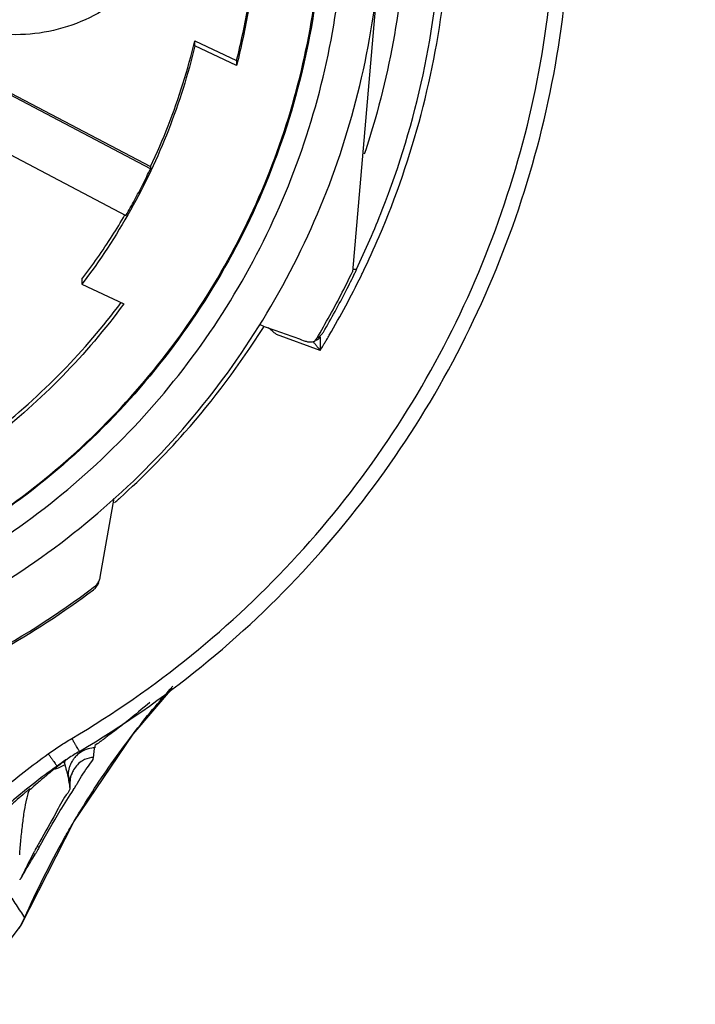
# Model space of a CAD drawing. Units: inches. Extents: x 1.2 to 15.8, y 0.3 to 10.5.
# Drawn here: x 13.4 to 13.5, y 6.4 to 6.6 of the extents above; entities that cross this region are included whole.
import ezdxf

# ---------------------------------------------------------------- set-up
doc = ezdxf.new("R2010")
doc.units = ezdxf.units.IN
doc.header["$LTSCALE"] = 0.935
doc.header["$MEASUREMENT"] = 0
doc.layers.get('0').update_dxf_attribs({"linetype": 'CONTINUOUS'})
doc.styles.get("Standard").update_dxf_attribs({"font": 'txt', "width": 0.8})
doc.dimstyles.new('DIMSTYLE_2', dxfattribs={"dimtxt": 0.1, "dimasz": 0.1875, "dimexe": 0.18, "dimexo": 0.0625, "dimgap": 0.09, "dimtad": 0, "dimtih": 1, "dimtoh": 1, "dimdec": 3, "dimlfac": 2.5, "dimzin": 4, "dimdsep": 46, "dimtxsty": 'STANDARD', "dimblk": 'CLOSED', "dimblk1": 'CLOSED', "dimblk2": 'CLOSED', "dimcen": 0.09, "dimadec": 0, "dimazin": 0, "dimtp": 0.005, "dimtm": 0.005, "dimtfac": 1, "dimtdec": 3, "dimtofl": 0, "dimtmove": 0, "dimatfit": 3, "dimldrblk": 'CLOSED', "dimfxl": 1, "dimtolj": 1, "dimtzin": 4, "dimarcsym": 0})

# ---------------------------------------------------------------- blocks, each defined once
blk = doc.blocks.new('_CLOSED')
at = {"color": 0, "linetype": 'BYBLOCK'}
for p, q in [((0, 0), (-1, 0.1667)), ((-1, 0.1667), (-1, -0.1667)), ((-1, -0.1667), (0, 0)), ((-1, 0), (0, 0))]:
    blk.add_line(p, q, dxfattribs=at)
blk = doc.blocks.new('*D2')
at = {"color": 2, "linetype": 'CONTINUOUS'}
for p, q in [((12.9728, 7.01839), (12.9728, 5.4541)), ((12.9728, 6.9581), (12.9728, 5.4541)), ((12.9728, 5.5166), (12.6628, 5.5166)), ((12.9728, 5.5166), (13.25483, 5.5166))]:
    blk.add_line(p, q, dxfattribs=at)
at = {"color": 2, "linetype": 'CONTINUOUS', "xscale": 0.1875, "yscale": 0.1875, "zscale": 0.1875}
blk.add_blockref('_CLOSED', (12.9728, 5.5166), dxfattribs=at)
at = {"color": 2, "linetype": 'CONTINUOUS', "xscale": 0.1875, "yscale": 0.1875, "zscale": 0.1875, "rotation": 180}
blk.add_blockref('_CLOSED', (12.9728, 5.5166), dxfattribs=at)
at = {"color": 2, "linetype": 'CONTINUOUS'}
for s, width, p in [('0%%d%%p10%%d SHAFT END MARK', 0.804762, (13.30483, 5.4666)), ('(OR KEY) ORIENTATION FOR ', 0.8, (13.30483, 5.3166)), ('RESOLVER ANGLE= 0%%d', 0.792593, (13.30483, 5.1666))]:
    blk.add_text(s, height=0.1, dxfattribs=dict(at, width=width)).set_placement(p)

msp = doc.modelspace()

# ---------------------------------------------------------------- linework, layer by layer
at = {"color": 7, "linetype": 'CONTINUOUS'}
for p, q in [((13.46944, 6.63245), (13.46385, 6.56852)), ((13.42171, 6.59), (13.34485, 6.63036)), ((13.34504, 6.63071), (13.42171, 6.59046)), ((13.33969, 6.62061), (13.41658, 6.58025)), ((13.43097, 6.6167), (13.43969, 6.6126)), ((13.43097, 6.61567), (13.43097, 6.6167)), ((13.43969, 6.61157), (13.43097, 6.61567)), ((13.43969, 6.6126), (13.43969, 6.61157)), ((13.42171, 6.59046), (13.42171, 6.59)), ((13.46385, 6.56902), (13.46476, 6.56902)), ((13.40741, 6.56694), (13.40741, 6.56591)), ((13.40741, 6.56591), (13.41614, 6.56181)), ((13.45713, 6.55209), (13.44801, 6.55541)), ((13.41123, 6.50477), (13.41412, 6.52128)), ((13.40275, 6.46577), (13.4022, 6.46538)), ((13.40491, 6.46201), (13.40496, 6.46262)), ((13.40496, 6.46262), (13.40515, 6.46339)), ((13.40515, 6.46339), (13.40527, 6.46371)), ((13.40527, 6.46371), (13.4053, 6.46377)), ((13.4049, 6.46205), (13.40487, 6.461)), ((13.40487, 6.46089), (13.40491, 6.46201)), ((13.40487, 6.461), (13.40487, 6.46096)), ((13.40491, 6.46201), (13.4049, 6.46205)), ((13.39546, 6.43374), (13.39543, 6.4337))]:
    msp.add_line(p, q, dxfattribs=at)
for points in [[(13.39468, 6.4322), (13.40569, 6.45371), (13.41807, 6.47203), (13.4263, 6.48165)], [(13.38616, 6.42514), (13.38958, 6.42682), (13.39246, 6.42922), (13.39468, 6.4322)]]:
    msp.add_lwpolyline(points, dxfattribs=at)
for points, knots in [([(13.42898, 6.65339), (13.42897, 6.65075), (13.42839, 6.64543), (13.42574, 6.63789), (13.42149, 6.63113), (13.41586, 6.62549), (13.40911, 6.62123), (13.40156, 6.61857), (13.39361, 6.61766), (13.38567, 6.61854), (13.37813, 6.62116), (13.37136, 6.62539), (13.36568, 6.63103), (13.36139, 6.63781), (13.35871, 6.64539), (13.35812, 6.65073), (13.35811, 6.65339)], [0, 0, 0, 0, 0.071455, 0.142916, 0.214238, 0.285155, 0.356564, 0.428062, 0.499437, 0.570727, 0.642026, 0.713371, 0.784535, 0.856295, 0.928229, 1, 1, 1, 1]), ([(13.40529, 6.47114), (13.41402, 6.4763), (13.43076, 6.48792), (13.45298, 6.50887), (13.47187, 6.53286), (13.48701, 6.55939), (13.49807, 6.58786), (13.5048, 6.61764), (13.5063, 6.63796), (13.50631, 6.6481)], [0, 0, 0, 0, 0.142853, 0.285711, 0.428571, 0.571431, 0.714291, 0.857148, 1, 1, 1, 1]), ([(13.40689, 6.46844), (13.41576, 6.47368), (13.43275, 6.48548), (13.45531, 6.50675), (13.47449, 6.53111), (13.48986, 6.55804), (13.50109, 6.58695), (13.50793, 6.61719), (13.50946, 6.63781), (13.50946, 6.64811)], [0, 0, 0, 0, 0.142857, 0.285715, 0.428572, 0.571429, 0.714286, 0.857143, 1, 1, 1, 1]), ([(13.4647, 6.56905), (13.46665, 6.5731), (13.47239, 6.58625), (13.47939, 6.60944), (13.48236, 6.63201), (13.48269, 6.64486), (13.48269, 6.6479)], [0, 0, 0, 0, 0.165437, 0.527083, 0.888496, 1, 1, 1, 1]), ([(13.46603, 6.56837), (13.46723, 6.57085), (13.47209, 6.58154), (13.47884, 6.60117), (13.48337, 6.62548), (13.48425, 6.64115), (13.48426, 6.64785)], [0, 0, 0, 0, 0.100473, 0.428102, 0.755609, 1, 1, 1, 1]), ([(13.47521, 6.64791), (13.47521, 6.63989), (13.4741, 6.62383), (13.47026, 6.60557), (13.46715, 6.59545), (13.46634, 6.59302)], [0, 0, 0, 0, 0.431173, 0.86237, 1, 1, 1, 1]), ([(13.1441, 6.64685), (13.1441, 6.63906), (13.14527, 6.62343), (13.1505, 6.60052), (13.15908, 6.57865), (13.17084, 6.55826), (13.18554, 6.53982), (13.20289, 6.52375), (13.22245, 6.51047), (13.2437, 6.5003), (13.26613, 6.49345), (13.28925, 6.49), (13.31267, 6.49002), (13.33587, 6.49353), (13.3583, 6.50046), (13.37944, 6.51065), (13.39882, 6.52386), (13.41602, 6.5398), (13.43067, 6.55814), (13.44244, 6.57848), (13.45106, 6.60038), (13.45631, 6.62335), (13.45749, 6.63903), (13.45749, 6.64685)], [0, 0, 0, 0, 0.047517, 0.095176, 0.142846, 0.190292, 0.238203, 0.286162, 0.334044, 0.38187, 0.4293, 0.47656, 0.523992, 0.571578, 0.619163, 0.666679, 0.714177, 0.761703, 0.809258, 0.856777, 0.90452, 0.952292, 1, 1, 1, 1]), ([(13.3008, 6.47759), (13.30965, 6.47759), (13.32739, 6.47899), (13.35333, 6.48522), (13.37797, 6.49542), (13.40071, 6.50936), (13.421, 6.52668), (13.43832, 6.54697), (13.45226, 6.56971), (13.46247, 6.59436), (13.46869, 6.62029), (13.47009, 6.63803), (13.47009, 6.64688)], [0, 0, 0, 0, 0.1, 0.200001, 0.300001, 0.400001, 0.500002, 0.600001, 0.700001, 0.800001, 0.9, 1, 1, 1, 1]), ([(13.3008, 6.48543), (13.30926, 6.48544), (13.32621, 6.48676), (13.35097, 6.49273), (13.37445, 6.50247), (13.3961, 6.51575), (13.4154, 6.53224), (13.43189, 6.55154), (13.44518, 6.57319), (13.45492, 6.59668), (13.46088, 6.62143), (13.4622, 6.63838), (13.46221, 6.64685)], [0, 0, 0, 0, 0.100297, 0.200397, 0.300348, 0.4002, 0.500002, 0.599803, 0.699655, 0.799605, 0.899704, 1, 1, 1, 1]), ([(13.43969, 6.6126), (13.44067, 6.61644), (13.4423, 6.6242), (13.44373, 6.63566), (13.44407, 6.64323), (13.4441, 6.64685)], [0, 0, 0, 0, 0.343245, 0.686498, 1, 1, 1, 1]), ([(13.4441, 6.64685), (13.4441, 6.64289), (13.44378, 6.63497), (13.4423, 6.62317), (13.44067, 6.61541), (13.43969, 6.61157)], [0, 0, 0, 0, 0.333331, 0.666669, 1, 1, 1, 1]), ([(13.45759, 6.64196), (13.4575, 6.63919), (13.45685, 6.62783), (13.45352, 6.60804), (13.44509, 6.58352), (13.43273, 6.56068), (13.41678, 6.54017), (13.39769, 6.52258), (13.37596, 6.50835), (13.35216, 6.49787), (13.32926, 6.49204), (13.31442, 6.49045), (13.30821, 6.49016)], [0, 0, 0, 0, 0.035441, 0.145842, 0.256238, 0.366731, 0.47743, 0.588198, 0.698241, 0.809138, 0.920382, 1, 1, 1, 1]), ([(13.42171, 6.59046), (13.42304, 6.59325), (13.4255, 6.59894), (13.4286, 6.60771), (13.43025, 6.61369), (13.43097, 6.6167)], [0, 0, 0, 0, 0.333332, 0.666668, 1, 1, 1, 1]), ([(13.43097, 6.61567), (13.42954, 6.60968), (13.42584, 6.59789), (13.41791, 6.58115), (13.41113, 6.57081), (13.40741, 6.56591)], [0, 0, 0, 0, 0.333327, 0.666672, 1, 1, 1, 1]), ([(13.41658, 6.58025), (13.41719, 6.58131), (13.41839, 6.58344), (13.42011, 6.5867), (13.42119, 6.5889), (13.42171, 6.59)], [0, 0, 0, 0, 0.333333, 0.666667, 1, 1, 1, 1]), ([(13.40741, 6.56694), (13.40852, 6.5684), (13.41069, 6.57138), (13.41367, 6.57586), (13.41552, 6.57889), (13.41638, 6.58037)], [0, 0, 0, 0, 0.341326, 0.682654, 1, 1, 1, 1]), ([(13.45605, 6.55402), (13.457, 6.55559), (13.45884, 6.55876), (13.46145, 6.56359), (13.46309, 6.56687), (13.46389, 6.56852)], [0, 0, 0, 0, 0.333333, 0.666667, 1, 1, 1, 1]), ([(13.4578, 6.55593), (13.45864, 6.55735), (13.46026, 6.56022), (13.46245, 6.56433), (13.4638, 6.56703), (13.4644, 6.56826)], [0, 0, 0, 0, 0.353227, 0.706456, 1, 1, 1, 1]), ([(13.33544, 6.50882), (13.34185, 6.51042), (13.35445, 6.5145), (13.37232, 6.52317), (13.38883, 6.53422), (13.40341, 6.54722), (13.41181, 6.55704), (13.41557, 6.56207)], [0, 0, 0, 0, 0.201963, 0.403935, 0.60591, 0.807881, 1, 1, 1, 1]), ([(13.41614, 6.56181), (13.41223, 6.5565), (13.40365, 6.5464), (13.38883, 6.53319), (13.37232, 6.52214), (13.35445, 6.51347), (13.34185, 6.50939), (13.33544, 6.50779)], [0, 0, 0, 0, 0.199994, 0.399996, 0.600002, 0.800005, 1, 1, 1, 1]), ([(13.44449, 6.55747), (13.44554, 6.55709), (13.44766, 6.55633), (13.45083, 6.55519), (13.45295, 6.55443), (13.45401, 6.55405)], [0, 0, 0, 0, 0.333508, 0.666839, 1, 1, 1, 1]), ([(13.41531, 6.52129), (13.42007, 6.52559), (13.43103, 6.53666), (13.4404, 6.54916), (13.44528, 6.55689)], [0, 0, 0, 0, 0.412398, 1, 1, 1, 1]), ([(13.44801, 6.55541), (13.44771, 6.55566), (13.44713, 6.55615), (13.44655, 6.55663), (13.44627, 6.55687)], [0, 0, 0, 0, 0.512924, 1, 1, 1, 1]), ([(13.45401, 6.55405), (13.45423, 6.55397), (13.45469, 6.55386), (13.45538, 6.55386), (13.45584, 6.55395), (13.45605, 6.55402)], [0, 0, 0, 0, 0.337799, 0.670957, 1, 1, 1, 1]), ([(13.45713, 6.55209), (13.45697, 6.55229), (13.45666, 6.55268), (13.45621, 6.55324), (13.45593, 6.55359), (13.4558, 6.55376)], [0, 0, 0, 0, 0.365268, 0.70105, 1, 1, 1, 1]), ([(13.45713, 6.55494), (13.45713, 6.55478), (13.45713, 6.55464), (13.45713, 6.55433), (13.45713, 6.55415)], [0, 0, 0, 0, 0.385558, 1, 1, 1, 1]), ([(13.41081, 6.50367), (13.41089, 6.50379), (13.41101, 6.50403), (13.41115, 6.5044), (13.41121, 6.50465), (13.41123, 6.50477)], [0, 0, 0, 0, 0.341207, 0.677532, 1, 1, 1, 1]), ([(13.3008, 6.46616), (13.31056, 6.46616), (13.33011, 6.46774), (13.35866, 6.47481), (13.38569, 6.48639), (13.40224, 6.49692), (13.41003, 6.50281)], [0, 0, 0, 0, 0.25, 0.5, 0.75, 1, 1, 1, 1]), ([(13.3592, 6.4755), (13.36254, 6.47664), (13.37316, 6.48058), (13.39044, 6.48892), (13.40356, 6.49747), (13.40982, 6.50216)], [0, 0, 0, 0, 0.184274, 0.591384, 1, 1, 1, 1]), ([(13.40982, 6.50216), (13.40998, 6.50228), (13.41014, 6.50243), (13.41028, 6.50259), (13.4103, 6.5026)], [0, 0, 0, 0, 0.914032, 1, 1, 1, 1]), ([(13.41003, 6.50281), (13.41013, 6.50288), (13.41033, 6.50305), (13.41059, 6.50334), (13.41074, 6.50356), (13.41081, 6.50367)], [0, 0, 0, 0, 0.324701, 0.658122, 1, 1, 1, 1]), ([(13.41061, 6.50304), (13.41072, 6.5032), (13.41082, 6.50341), (13.4109, 6.50362), (13.41091, 6.50365)], [0, 0, 0, 0, 0.872062, 1, 1, 1, 1]), ([(13.42159, 6.47865), (13.42, 6.47731), (13.4179, 6.47559), (13.41528, 6.47352), (13.41383, 6.4724), (13.41265, 6.47151), (13.4119, 6.47095), (13.41162, 6.47075), (13.41157, 6.47071)], [0, 0, 0, 0, 0.487569, 0.637993, 0.781178, 0.918043, 0.984048, 1, 1, 1, 1]), ([(13.40036, 6.46792), (13.40116, 6.4685), (13.40278, 6.4696), (13.40445, 6.47064), (13.40529, 6.47114)], [0, 0, 0, 0, 0.5, 1, 1, 1, 1]), ([(13.40689, 6.46844), (13.40684, 6.46853), (13.40672, 6.46872), (13.40652, 6.46906), (13.40627, 6.46948), (13.40598, 6.46998), (13.40564, 6.47055), (13.40541, 6.47094), (13.40529, 6.47114)], [0, 0, 0, 0, 0.097774, 0.216641, 0.374985, 0.564855, 0.776735, 1, 1, 1, 1]), ([(13.40587, 6.45402), (13.40826, 6.45805), (13.41217, 6.4641), (13.41642, 6.4699), (13.41795, 6.47188)], [0, 0, 0, 0, 0.652553, 1, 1, 1, 1]), ([(13.41003, 6.46918), (13.40983, 6.46917), (13.40912, 6.4691), (13.40842, 6.4689), (13.40795, 6.46869)], [0, 0, 0, 0, 0.280978, 1, 1, 1, 1]), ([(13.40982, 6.46722), (13.40984, 6.46745), (13.40988, 6.4679), (13.40995, 6.46855), (13.41, 6.46897), (13.41003, 6.46918)], [0, 0, 0, 0, 0.355826, 0.689753, 1, 1, 1, 1]), ([(13.41011, 6.4696), (13.4101, 6.46955), (13.41009, 6.46946), (13.41008, 6.4693), (13.41007, 6.4692), (13.41006, 6.46915)], [0, 0, 0, 0, 0.313968, 0.647264, 1, 1, 1, 1]), ([(13.41157, 6.47071), (13.41151, 6.47067), (13.41142, 6.4706), (13.41132, 6.47053), (13.41129, 6.4705)], [0, 0, 0, 0, 0.607516, 1, 1, 1, 1]), ([(13.38132, 6.45163), (13.38427, 6.4546), (13.38886, 6.45889), (13.39532, 6.46419), (13.39866, 6.46671), (13.40036, 6.46792)], [0, 0, 0, 0, 0.499974, 0.750016, 1, 1, 1, 1]), ([(13.40036, 6.46792), (13.4005, 6.46774), (13.40076, 6.46737), (13.40114, 6.46684), (13.40149, 6.46636), (13.40177, 6.46597), (13.402, 6.46565), (13.40214, 6.46546), (13.4022, 6.46538)], [0, 0, 0, 0, 0.22265, 0.434016, 0.623553, 0.78181, 0.900882, 1, 1, 1, 1]), ([(13.40689, 6.46844), (13.40609, 6.46796), (13.40469, 6.4671), (13.40333, 6.46618), (13.40275, 6.46577)], [0, 0, 0, 0, 0.567932, 1, 1, 1, 1]), ([(13.404, 6.46661), (13.40402, 6.46663), (13.40411, 6.46671), (13.40426, 6.4668), (13.40437, 6.46688)], [0, 0, 0, 0, 0.179298, 1, 1, 1, 1]), ([(13.40982, 6.46722), (13.40968, 6.4672), (13.40887, 6.4671), (13.40766, 6.46666), (13.40642, 6.46569), (13.40569, 6.46474), (13.40536, 6.46406), (13.40526, 6.46378)], [0, 0, 0, 0, 0.072503, 0.405405, 0.628043, 0.850656, 1, 1, 1, 1]), ([(13.40795, 6.46869), (13.40776, 6.4686), (13.40714, 6.46829), (13.40656, 6.46785), (13.40621, 6.46749), (13.40619, 6.46748)], [0, 0, 0, 0, 0.291707, 0.967958, 1, 1, 1, 1]), ([(13.40648, 6.46182), (13.40724, 6.46308), (13.40825, 6.46488), (13.40977, 6.46659), (13.40982, 6.46722)], [0, 0, 0, 0, 0.701785, 1, 1, 1, 1]), ([(13.4022, 6.46538), (13.39887, 6.46298), (13.39244, 6.45793), (13.38645, 6.45235), (13.38356, 6.44943)], [0, 0, 0, 0, 0.499655, 1, 1, 1, 1]), ([(13.40163, 6.46475), (13.40163, 6.46475), (13.40161, 6.46476), (13.4016, 6.46479), (13.40162, 6.46485), (13.40167, 6.46493), (13.40178, 6.46504), (13.40195, 6.4652), (13.40211, 6.46531), (13.4022, 6.46538)], [0, 0, 0, 0, 0.000945, 0.045607, 0.105807, 0.204881, 0.355572, 0.618189, 1, 1, 1, 1]), ([(13.40201, 6.4648), (13.40197, 6.46479), (13.40188, 6.46476), (13.40175, 6.46474), (13.40165, 6.46474), (13.40163, 6.46475)], [0, 0, 0, 0, 0.308378, 0.741803, 1, 1, 1, 1]), ([(13.40383, 6.46563), (13.40346, 6.46543), (13.40293, 6.46516), (13.40232, 6.4649), (13.40209, 6.46482), (13.40201, 6.4648)], [0, 0, 0, 0, 0.634877, 0.877998, 1, 1, 1, 1]), ([(13.40357, 6.46627), (13.40335, 6.4661), (13.40292, 6.46577), (13.40248, 6.46544), (13.40227, 6.46527)], [0, 0, 0, 0, 0.500126, 1, 1, 1, 1]), ([(13.40392, 6.46664), (13.40389, 6.46657), (13.40382, 6.46636), (13.40377, 6.46615), (13.40373, 6.46601)], [0, 0, 0, 0, 0.334735, 1, 1, 1, 1]), ([(13.40391, 6.46532), (13.40394, 6.46521), (13.40401, 6.46498), (13.40407, 6.46474), (13.40411, 6.46462)], [0, 0, 0, 0, 0.479119, 1, 1, 1, 1]), ([(13.405, 6.46571), (13.40491, 6.4655), (13.40466, 6.46483), (13.40455, 6.46412), (13.40453, 6.46363)], [0, 0, 0, 0, 0.321795, 1, 1, 1, 1]), ([(13.40548, 6.46661), (13.40543, 6.46653), (13.40525, 6.46625), (13.4051, 6.46594), (13.405, 6.46571)], [0, 0, 0, 0, 0.25327, 1, 1, 1, 1]), ([(13.39986, 6.4633), (13.39927, 6.46281), (13.3982, 6.46189), (13.39713, 6.46096), (13.39665, 6.46052)], [0, 0, 0, 0, 0.539057, 1, 1, 1, 1]), ([(13.40411, 6.46462), (13.40416, 6.46445), (13.40425, 6.46408), (13.40438, 6.46351), (13.40447, 6.46312), (13.40451, 6.46292)], [0, 0, 0, 0, 0.311208, 0.645696, 1, 1, 1, 1]), ([(13.40453, 6.46363), (13.40449, 6.46378), (13.40441, 6.46404), (13.40427, 6.46437), (13.40416, 6.46455), (13.40411, 6.46462)], [0, 0, 0, 0, 0.423505, 0.748734, 1, 1, 1, 1]), ([(13.40451, 6.46292), (13.40455, 6.46272), (13.40463, 6.4623), (13.40471, 6.46189), (13.40475, 6.46167)], [0, 0, 0, 0, 0.486546, 1, 1, 1, 1]), ([(13.4049, 6.46205), (13.40485, 6.46233), (13.40473, 6.46284), (13.40461, 6.46335), (13.40455, 6.46357)], [0, 0, 0, 0, 0.55807, 1, 1, 1, 1]), ([(13.40526, 6.46378), (13.4052, 6.46365), (13.40501, 6.46308), (13.40492, 6.46249), (13.4049, 6.46205)], [0, 0, 0, 0, 0.247627, 1, 1, 1, 1]), ([(13.39544, 6.45975), (13.39553, 6.45982), (13.39569, 6.45996), (13.39592, 6.46016), (13.39612, 6.46033), (13.3963, 6.46049), (13.39638, 6.46054), (13.39653, 6.46071), (13.39652, 6.46067)], [0, 0, 0, 0, 0.24129, 0.456521, 0.643284, 0.796694, 0.911004, 1, 1, 1, 1]), ([(13.39652, 6.46067), (13.3965, 6.46062), (13.39647, 6.46054), (13.39642, 6.46041), (13.39639, 6.46033), (13.39638, 6.46028)], [0, 0, 0, 0, 0.330112, 0.66348, 1, 1, 1, 1]), ([(13.40487, 6.46096), (13.40496, 6.46039), (13.4034, 6.45858), (13.4017, 6.45486), (13.39971, 6.4516), (13.39859, 6.44961)], [0, 0, 0, 0, 0.134879, 0.475022, 1, 1, 1, 1]), ([(13.39544, 6.45974), (13.39492, 6.45929), (13.39389, 6.45837), (13.39288, 6.45744), (13.39237, 6.45697)], [0, 0, 0, 0, 0.499048, 1, 1, 1, 1]), ([(13.3944, 6.44688), (13.39449, 6.44791), (13.39466, 6.45001), (13.39498, 6.45308), (13.39537, 6.45593), (13.39569, 6.45771), (13.39588, 6.45851)], [0, 0, 0, 0, 0.264887, 0.537757, 0.789786, 1, 1, 1, 1]), ([(13.39848, 6.44843), (13.39988, 6.45101), (13.40214, 6.45506), (13.40471, 6.45898), (13.40561, 6.46042)], [0, 0, 0, 0, 0.631472, 1, 1, 1, 1]), ([(13.39543, 6.4337), (13.39794, 6.4394), (13.40116, 6.44586), (13.40475, 6.45211), (13.40525, 6.45296)], [0, 0, 0, 0, 0.863551, 1, 1, 1, 1]), ([(13.39849, 6.44843), (13.3984, 6.44827), (13.39821, 6.44794), (13.39793, 6.44744), (13.39772, 6.4471), (13.39762, 6.44694)], [0, 0, 0, 0, 0.310035, 0.667179, 1, 1, 1, 1]), ([(13.39569, 6.44371), (13.39601, 6.44425), (13.39664, 6.44533), (13.39729, 6.44641), (13.39762, 6.44694)], [0, 0, 0, 0, 0.500492, 1, 1, 1, 1]), ([(13.39762, 6.44694), (13.39756, 6.44699), (13.39746, 6.44707), (13.39736, 6.44713), (13.39732, 6.44716)], [0, 0, 0, 0, 0.640023, 1, 1, 1, 1]), ([(13.39449, 6.44162), (13.39448, 6.44162), (13.39448, 6.44163), (13.39451, 6.44171), (13.39453, 6.44175)], [0, 0, 0, 0, 0.078719, 1, 1, 1, 1]), ([(13.39274, 6.43781), (13.39304, 6.43735), (13.39364, 6.43644), (13.39454, 6.43507), (13.39514, 6.43415), (13.39544, 6.4337)], [0, 0, 0, 0, 0.334445, 0.667877, 1, 1, 1, 1]), ([(13.39412, 6.43132), (13.39422, 6.43146), (13.39471, 6.43222), (13.39513, 6.43303), (13.39543, 6.4337)], [0, 0, 0, 0, 0.189338, 1, 1, 1, 1])]:
    msp.add_open_spline(points, degree=3, knots=knots, dxfattribs=at)
for points in [[(13.45904, 6.55527), (13.4614, 6.5593), (13.46361, 6.56341), (13.46566, 6.56761)], [(13.4644, 6.56826), (13.46452, 6.56851), (13.46464, 6.56877), (13.46476, 6.56902)], [(13.46566, 6.56761), (13.46573, 6.56775), (13.4658, 6.56789), (13.46586, 6.56803)], [(13.46586, 6.56803), (13.46592, 6.56814), (13.46598, 6.56826), (13.46603, 6.56837)], [(13.44528, 6.55689), (13.44533, 6.55697), (13.44538, 6.55705), (13.44543, 6.55713)], [(13.45675, 6.55484), (13.45696, 6.55498), (13.45716, 6.55514), (13.45734, 6.55532)], [(13.45734, 6.55532), (13.45752, 6.5555), (13.45768, 6.55571), (13.4578, 6.55593)], [(13.45852, 6.55439), (13.4587, 6.55468), (13.45887, 6.55498), (13.45904, 6.55527)], [(13.4563, 6.55426), (13.45647, 6.55432), (13.45663, 6.55441), (13.45677, 6.55452)], [(13.45646, 6.55468), (13.45656, 6.55473), (13.45665, 6.55478), (13.45675, 6.55484)], [(13.45677, 6.55452), (13.45691, 6.55464), (13.45704, 6.55478), (13.45713, 6.55494)], [(13.45713, 6.55415), (13.45713, 6.55394), (13.45713, 6.55375), (13.45713, 6.55355)], [(13.45713, 6.55355), (13.45713, 6.55333), (13.45713, 6.55309), (13.45713, 6.55286)], [(13.45713, 6.55209), (13.45735, 6.55243), (13.45756, 6.55278), (13.45777, 6.55313)], [(13.45777, 6.55313), (13.45782, 6.55322), (13.45788, 6.55331), (13.45793, 6.55341)], [(13.45793, 6.55341), (13.45796, 6.55345), (13.45799, 6.5535), (13.45802, 6.55355)], [(13.45802, 6.55355), (13.45816, 6.55378), (13.4583, 6.55401), (13.45844, 6.55425)], [(13.45844, 6.55425), (13.45847, 6.55429), (13.45849, 6.55434), (13.45852, 6.55439)], [(13.45713, 6.55286), (13.45713, 6.5526), (13.45713, 6.55235), (13.45713, 6.55209)], [(13.41417, 6.52026), (13.41422, 6.52031), (13.41427, 6.52035), (13.41432, 6.5204)], [(13.41432, 6.5204), (13.41443, 6.5205), (13.41454, 6.5206), (13.41466, 6.5207)], [(13.41466, 6.5207), (13.41471, 6.52075), (13.41477, 6.5208), (13.41482, 6.52085)], [(13.41482, 6.52085), (13.41487, 6.52089), (13.41492, 6.52093), (13.41497, 6.52098)], [(13.41497, 6.52098), (13.415, 6.52101), (13.41504, 6.52104), (13.41508, 6.52108)], [(13.41508, 6.52108), (13.41516, 6.52115), (13.41523, 6.52122), (13.41531, 6.52129)], [(13.4103, 6.5026), (13.41041, 6.50274), (13.41052, 6.50288), (13.41061, 6.50304)], [(13.41811, 6.4721), (13.42074, 6.47551), (13.42349, 6.47883), (13.42637, 6.48205)], [(13.41795, 6.47188), (13.418, 6.47195), (13.41806, 6.47203), (13.41811, 6.4721)], [(13.41107, 6.47035), (13.41075, 6.47011), (13.41041, 6.46987), (13.41008, 6.46964)], [(13.41124, 6.47047), (13.41118, 6.47043), (13.41113, 6.47039), (13.41107, 6.47035)], [(13.41129, 6.4705), (13.41127, 6.47049), (13.41126, 6.47048), (13.41124, 6.47047)], [(13.40568, 6.46689), (13.40561, 6.4668), (13.40555, 6.4667), (13.40548, 6.46661)], [(13.40619, 6.46748), (13.40601, 6.46729), (13.40584, 6.4671), (13.40568, 6.46689)], [(13.40163, 6.46475), (13.40103, 6.46427), (13.40044, 6.46379), (13.39986, 6.4633)], [(13.40227, 6.46527), (13.40205, 6.4651), (13.40184, 6.46493), (13.40163, 6.46475)], [(13.40351, 6.46627), (13.40341, 6.46626), (13.40364, 6.46638), (13.40378, 6.46647)], [(13.40357, 6.46627), (13.40363, 6.46625), (13.40366, 6.46619), (13.40369, 6.46613)], [(13.40369, 6.46613), (13.40369, 6.46612), (13.4037, 6.46611), (13.4037, 6.4661)], [(13.4037, 6.4661), (13.40371, 6.46607), (13.40372, 6.46604), (13.40373, 6.46601)], [(13.40373, 6.46601), (13.40376, 6.46593), (13.40378, 6.46585), (13.4038, 6.46577)], [(13.40378, 6.46647), (13.40389, 6.46653), (13.40394, 6.46657), (13.404, 6.46661)], [(13.4038, 6.46577), (13.40381, 6.46572), (13.40382, 6.46568), (13.40383, 6.46563)], [(13.40383, 6.46563), (13.40386, 6.46553), (13.40389, 6.46543), (13.40391, 6.46532)], [(13.40384, 6.46563), (13.40384, 6.46563), (13.40383, 6.46563), (13.40383, 6.46563)], [(13.40455, 6.46357), (13.40454, 6.46359), (13.40454, 6.46361), (13.40453, 6.46363)], [(13.40475, 6.46167), (13.40479, 6.46145), (13.40483, 6.46122), (13.40487, 6.461)], [(13.40564, 6.46047), (13.4058, 6.46073), (13.40597, 6.46099), (13.40612, 6.46124)], [(13.40612, 6.46124), (13.40624, 6.46144), (13.40636, 6.46163), (13.40648, 6.46182)], [(13.39588, 6.45851), (13.39596, 6.45886), (13.39605, 6.4592), (13.39615, 6.45955)], [(13.39615, 6.45955), (13.39622, 6.45979), (13.3963, 6.46004), (13.39638, 6.46028)], [(13.40561, 6.46042), (13.40562, 6.46044), (13.40563, 6.46045), (13.40564, 6.46047)], [(13.40525, 6.45296), (13.40545, 6.45331), (13.40566, 6.45366), (13.40587, 6.45402)], [(13.39806, 6.44865), (13.39789, 6.44833), (13.39771, 6.44802), (13.39754, 6.4477)], [(13.39859, 6.44961), (13.39841, 6.44929), (13.39823, 6.44897), (13.39806, 6.44865)], [(13.39806, 6.44859), (13.3982, 6.44855), (13.39834, 6.4485), (13.39848, 6.44843)], [(13.39695, 6.44658), (13.39662, 6.44593), (13.39628, 6.44528), (13.39596, 6.44463)], [(13.39704, 6.44674), (13.39701, 6.44669), (13.39698, 6.44663), (13.39695, 6.44658)], [(13.39724, 6.44714), (13.39718, 6.447), (13.39711, 6.44687), (13.39704, 6.44674)], [(13.39754, 6.4477), (13.39744, 6.44751), (13.39734, 6.44732), (13.39724, 6.44714)], [(13.39596, 6.44463), (13.39553, 6.44379), (13.39511, 6.44295), (13.3947, 6.4421)], [(13.3947, 6.4421), (13.39464, 6.44198), (13.39458, 6.44187), (13.39453, 6.44175)], [(13.39475, 6.44207), (13.39506, 6.44262), (13.39537, 6.44317), (13.39569, 6.44371)]]:
    msp.add_open_spline(points, degree=3, dxfattribs=at)

# ---------------------------------------------------------------- dimensions: what is measured, and where the dimension line sits
at = {"color": 2, "linetype": 'CONTINUOUS'}
dim = msp.add_linear_dim(base=(12.9728, 5.5166), p1=(12.9728, 6.9581), p2=(12.9728, 7.01839), text='0%%d%%p10%%d SHAFT END MARK\\P(OR KEY) ORIENTATION FOR \\PRESOLVER ANGLE= 0%%d', dimstyle='DIMSTYLE_2', dxfattribs=at)
dim.commit()
dim.dimension.update_dxf_attribs({"geometry": '*D2', "text_midpoint": (14.30483, 5.3666), "dimtype": 160})

doc.saveas('drawing.dxf')
